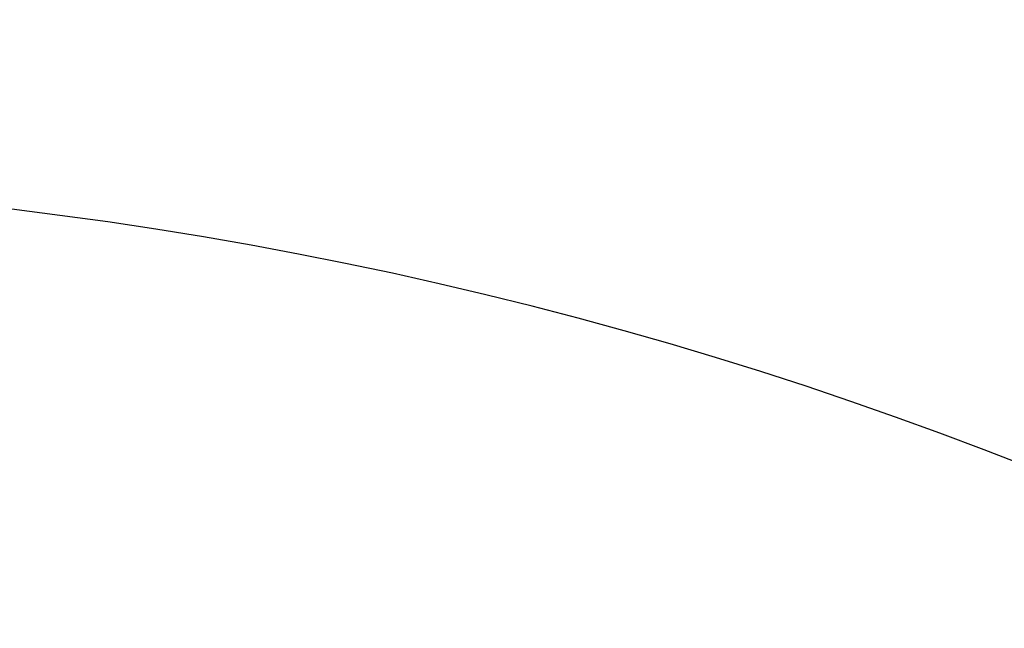
# Model space of a CAD drawing. Units: millimetres. Extents: x 0 to 420, y 0 to 297.
# Drawn here: x 161 to 167, y 110 to 114 of the extents above; entities that cross this region are included whole.
import ezdxf

# ---------------------------------------------------------------- set-up
doc = ezdxf.new("R2010")
doc.units = ezdxf.units.MM
doc.layers.add('DEFAULT_LAYER', color=7, linetype='Continuous')
doc.styles.add('SLDTEXTSTYLE0', font='TXT', dxfattribs={"width": 0.7, "bigfont": 'bigfont'})
doc.dimstyles.new('SLDDIMSTYLE2', dxfattribs={"dimtxt": 2.425347, "dimasz": 2.5, "dimexe": 0, "dimexo": 0.0625, "dimgap": 0.606337, "dimtad": 3, "dimdec": 4, "dimlfac": 10, "dimzin": 12, "dimdsep": 46, "dimtxsty": 'SLDTEXTSTYLE0', "dimblk1": 'OPEN30', "dimblk2": 'OPEN30', "dimsah": 1, "dimcen": 0.09, "dimazin": 3, "dimtfac": 1, "dimtofl": 0, "dimtmove": 0, "dimatfit": 3, "dimldrblk": 'OPEN30', "dimfxl": 1, "dimfrac": 2, "dimtolj": 1, "dimtzin": 12, "dimarcsym": 0})

# ---------------------------------------------------------------- blocks, each defined once
blk = doc.blocks.new('_OPEN30')
at = {"color": 0, "linetype": 'ByBlock', "lineweight": -2}
for p, q in [((-1, 0.267949), (0, 0)), ((0, 0), (-1, -0.267949)), ((0, 0), (-1, 0))]:
    blk.add_line(p, q, dxfattribs=at)
blk = doc.blocks.new('_D_6')
at = {"layer": 'DEFAULT_LAYER'}
for p, q in [((157.4642, 102.9), (157.4642, 114.1747)), ((159.9586, 73.4729), (162.0756, 61.4667))]:
    blk.add_line(p, q, dxfattribs=at)
for centre, radius, start, end in [((157.4642, 87.6189), 25.5557, 280, 90), ((182.292, 98.1682), 3.1553, 84.95677, 138.08687), ((182.8097, 96.8555), 3.1553, 264.95677, 318.08687)]:
    blk.add_arc(centre, radius, start, end, dxfattribs=at)
at = {"layer": 'DEFAULT_LAYER', "xscale": 2.5, "yscale": 2.5}
for p, rotation in [((157.4642, 113.1747), 177.2063942455), ((161.9019, 62.4515), 192.7936057545)]:
    blk.add_blockref('_OPEN30', p, dxfattribs=dict(at, rotation=rotation))
at = {"layer": 'DEFAULT_LAYER', "insert": (182.4823, 101.277), "char_height": 2.11667, "attachment_point": 1, "rotation": 291.52182, "style": 'SLDTEXTSTYLE0'}
blk.add_mtext('170°', dxfattribs=at)

msp = doc.modelspace()

# ---------------------------------------------------------------- dimensions: what is measured, and where the dimension line sits
at = {"layer": 'DEFAULT_LAYER'}
dim = msp.add_angular_dim_2l(base=(181.13449, 101.103577), line1=((159.958582, 73.472865), (157.464247, 87.618945)), line2=((157.464247, 102.899998), (157.464247, 87.618945)), text='(<>)', dimstyle='SLDDIMSTYLE2', dxfattribs=at)
dim.commit()
dim.dimension.update_dxf_attribs({"geometry": '_D_6', "text_midpoint": (181.238155, 96.994197), "dimtype": 162})

doc.saveas('drawing.dxf')
